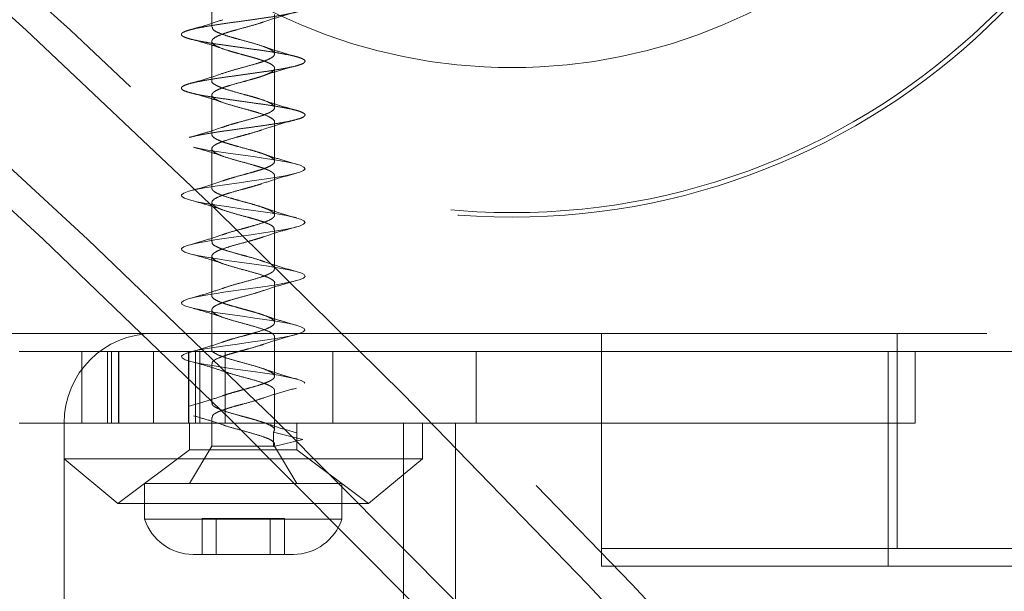
# Model space of a CAD drawing. Units: millimetres. Extents: x 3594 to 7487, y 4686 to 10667.
# Drawn here: x 5168 to 5223, y 8368 to 8400 of the extents above; entities that cross this region are included whole.
import ezdxf

# ---------------------------------------------------------------- set-up
doc = ezdxf.new("R2010")
doc.units = ezdxf.units.MM
doc.header["$LTSCALE"] = 50
doc.linetypes.add('HIDDEN', pattern=[1.905, 1.27, -0.635])
doc.layers.add('OTWORY_MONTAŻOWE', color=1, linetype='Continuous')

msp = doc.modelspace()

# ---------------------------------------------------------------- linework, layer by layer
at = {"color": 7, "linetype": 'HIDDEN', "lineweight": 18}
for p, q in [((5178.748, 8401.313), (5178.748, 8399.113)), ((5182.248, 8397.613), (5182.248, 8399.812)), ((5178.748, 8398.313), (5178.748, 8396.113)), ((5182.248, 8394.613), (5182.248, 8396.814)), ((5178.748, 8395.313), (5178.748, 8393.114)), ((5182.248, 8391.614), (5182.248, 8393.814)), ((5178.748, 8392.313), (5178.748, 8390.113)), ((5182.248, 8388.614), (5182.248, 8390.814)), ((5178.748, 8389.313), (5178.748, 8387.113)), ((5182.248, 8385.614), (5182.248, 8387.812)), ((5178.748, 8386.313), (5178.748, 8384.113)), ((5182.248, 8382.613), (5182.248, 8384.814)), ((5178.748, 8383.313), (5178.748, 8381.114)), ((5158.498, 8381.998), (5232.498, 8381.998)), ((5182.248, 8379.613), (5182.248, 8381.814)), ((5200.498, 8380.998), (5200.498, 8381.998)), ((5216.998, 8381.998), (5216.998, 8369.998)), ((5167.998, 8380.998), (5182.998, 8380.998)), ((5171.498, 8380.998), (5171.498, 8376.998)), ((5172.927, 8380.998), (5172.927, 8376.998)), ((5173.153, 8380.998), (5173.153, 8376.998)), ((5173.54, 8380.998), (5173.54, 8376.998)), ((5173.556, 8380.998), (5173.556, 8376.998)), ((5175.498, 8380.998), (5175.498, 8376.998)), ((5177.439, 8380.998), (5177.439, 8376.998)), ((5177.456, 8380.998), (5177.456, 8376.998)), ((5177.843, 8380.998), (5177.843, 8376.998)), ((5178.069, 8380.998), (5178.069, 8376.998)), ((5179.498, 8376.998), (5179.498, 8380.998)), ((5188.498, 8380.998), (5182.998, 8380.998)), ((5185.498, 8376.998), (5185.498, 8380.998)), ((5188.498, 8380.998), (5193.498, 8380.998)), ((5193.498, 8380.998), (5193.498, 8376.998)), ((5193.498, 8380.998), (5200.498, 8380.998)), ((5200.498, 8368.998), (5200.498, 8380.998)), ((5200.498, 8380.998), (5201.962, 8380.998)), ((5201.962, 8380.998), (5536.962, 8380.998)), ((5216.498, 8380.998), (5216.498, 8368.998)), ((5217.998, 8380.998), (5217.998, 8376.998)), ((5178.748, 8380.313), (5178.748, 8378.112)), ((5182.248, 8376.613), (5182.248, 8378.814)), ((5178.748, 8377.313), (5178.748, 8375.713)), ((5182.998, 8376.998), (5167.998, 8376.998)), ((5170.498, 8376.998), (5170.498, 7786.998)), ((5177.498, 8376.998), (5177.498, 8375.498)), ((5188.498, 8376.998), (5182.998, 8376.998)), ((5183.498, 8375.498), (5183.498, 8376.998)), ((5193.498, 8376.998), (5188.498, 8376.998)), ((5189.448, 7786.998), (5189.448, 8376.998)), ((5190.498, 8374.998), (5190.498, 8376.998)), ((5192.348, 7786.998), (5192.348, 8376.998)), ((5217.998, 8376.998), (5193.498, 8376.998)), ((5183.83, 8376.078), (5182.188, 8376.487)), ((5182.188, 8376.487), (5182.188, 8376.087)), ((5182.188, 8376.087), (5182.188, 8375.713)), ((5182.201, 8375.69), (5183.83, 8376.078)), ((5177.498, 8375.498), (5173.498, 8372.498)), ((5178.748, 8375.713), (5177.498, 8373.628)), ((5177.498, 8375.498), (5183.498, 8375.498)), ((5178.748, 8375.713), (5182.188, 8375.713)), ((5182.213, 8375.713), (5182.188, 8375.713)), ((5182.201, 8375.69), (5182.188, 8375.713)), ((5182.21, 8375.713), (5182.201, 8375.69)), ((5182.21, 8375.713), (5182.248, 8375.713)), ((5183.498, 8373.628), (5182.248, 8375.713)), ((5187.498, 8372.498), (5183.498, 8375.498)), ((5170.498, 8374.998), (5190.498, 8374.998)), ((5170.498, 8374.998), (5173.498, 8372.498)), ((5187.498, 8372.498), (5190.498, 8374.998)), ((5174.998, 8373.628), (5185.998, 8373.628)), ((5174.998, 8373.628), (5174.998, 8371.628)), ((5185.998, 8371.628), (5185.998, 8373.628)), ((5173.498, 8372.498), (5187.498, 8372.498)), ((5178.656, 8371.666), (5178.199, 8371.666)), ((5178.199, 8371.666), (5178.199, 8369.666)), ((5179.306, 8371.666), (5178.656, 8371.666)), ((5178.998, 8369.666), (5178.998, 8371.666)), ((5180.01, 8371.666), (5179.306, 8371.666)), ((5180.156, 8371.666), (5180.01, 8371.666)), ((5180.84, 8371.666), (5180.156, 8371.666)), ((5180.986, 8371.666), (5180.84, 8371.666)), ((5181.69, 8371.666), (5180.986, 8371.666)), ((5182.34, 8371.666), (5181.69, 8371.666)), ((5181.998, 8371.666), (5181.998, 8369.666)), ((5182.796, 8371.666), (5182.34, 8371.666)), ((5182.796, 8369.666), (5182.796, 8371.666)), ((5174.998, 8371.628), (5185.998, 8371.628)), ((5207.998, 8369.998), (5200.498, 8369.998)), ((5207.998, 8369.998), (5265.498, 8369.998)), ((5177.698, 8369.666), (5183.298, 8369.666)), ((5201.962, 8368.998), (5200.498, 8368.998)), ((5201.962, 8368.998), (5536.962, 8368.998))]:
    msp.add_line(p, q, dxfattribs=at)
at = {"color": 7, "linetype": 'Continuous', "lineweight": 25, "flags": 128}
for points in [[(5248.857, 8310.73), (5239.355, 8322.733), (5229.687, 8334.466), (5219.855, 8345.924), (5209.864, 8357.103), (5199.717, 8367.999), (5189.419, 8378.606), (5178.973, 8388.922), (5168.384, 8398.941), (5157.656, 8408.659), (5146.794, 8418.074), (5135.801, 8427.181), (5124.682, 8435.976), (5113.441, 8444.456), (5102.083, 8452.618)], [(5238.898, 8311.3), (5229.428, 8322.977), (5219.796, 8334.386), (5210.007, 8345.522), (5200.063, 8356.382), (5189.968, 8366.96), (5179.727, 8377.253), (5169.344, 8387.257), (5158.822, 8396.967), (5148.166, 8406.38), (5137.381, 8415.493), (5126.469, 8424.301), (5115.436, 8432.801), (5104.286, 8440.99)], [(5241.373, 8311.3), (5231.903, 8322.977), (5222.271, 8334.386), (5212.482, 8345.522), (5202.537, 8356.382), (5192.443, 8366.96), (5182.202, 8377.253), (5171.819, 8387.257), (5161.297, 8396.967), (5150.641, 8406.38), (5139.855, 8415.493), (5128.944, 8424.301), (5117.911, 8432.801), (5106.761, 8440.99)]]:
    msp.add_lwpolyline(points, dxfattribs=at)
at = {"color": 7, "linetype": 'HIDDEN', "lineweight": 18, "flags": 128}
for points in [[(5411.215, 7989.015), (5406.213, 8005.586), (5400.979, 8022.013), (5395.514, 8038.288), (5389.822, 8054.407), (5383.903, 8070.362), (5377.761, 8086.147), (5371.398, 8101.756), (5364.816, 8117.183), (5358.018, 8132.422), (5351.007, 8147.465), (5343.785, 8162.309), (5336.356, 8176.945), (5328.722, 8191.37), (5320.886, 8205.577), (5312.852, 8219.56), (5304.623, 8233.314), (5296.201, 8246.834), (5287.591, 8260.114), (5278.795, 8273.148), (5269.818, 8285.933), (5260.662, 8298.461), (5251.332, 8310.73), (5241.83, 8322.733), (5232.162, 8334.466), (5222.33, 8345.924), (5212.339, 8357.103), (5202.192, 8367.999), (5191.894, 8378.606), (5181.448, 8388.922), (5170.859, 8398.941), (5160.131, 8408.659), (5149.269, 8418.074), (5138.276, 8427.181), (5127.157, 8435.976), (5115.916, 8444.456), (5104.558, 8452.618)], [(5177.738, 8392.4), (5177.893, 8392.363), (5178.407, 8392.264), (5178.999, 8392.168), (5179.655, 8392.072), (5180.352, 8391.973), (5181.047, 8391.877), (5181.72, 8391.781), (5182.349, 8391.682), (5182.897, 8391.586), (5183.345, 8391.491), (5183.682, 8391.392), (5183.884, 8391.295), (5183.948, 8391.2), (5183.87, 8391.101), (5183.653, 8391.004), (5183.31, 8390.909), (5182.846, 8390.811), (5182.287, 8390.713), (5181.661, 8390.619), (5180.978, 8390.52), (5180.277, 8390.422), (5179.594, 8390.328), (5178.938, 8390.23), (5178.347, 8390.131), (5177.852, 8390.037), (5177.459, 8389.939), (5177.191, 8389.84), (5177.061, 8389.746), (5177.071, 8389.649), (5177.223, 8389.55), (5177.507, 8389.455), (5177.915, 8389.358), (5178.433, 8389.259), (5179.028, 8389.164), (5179.687, 8389.067), (5180.385, 8388.968), (5181.079, 8388.873), (5181.751, 8388.777), (5182.377, 8388.678), (5182.92, 8388.582), (5183.364, 8388.486), (5183.694, 8388.387), (5183.89, 8388.291), (5183.947, 8388.196), (5183.862, 8388.097), (5183.639, 8387.999), (5183.291, 8387.905), (5182.821, 8387.806), (5182.258, 8387.708), (5181.63, 8387.614), (5180.945, 8387.515), (5180.244, 8387.418), (5179.562, 8387.323), (5178.909, 8387.225), (5178.322, 8387.127), (5177.831, 8387.032), (5177.443, 8386.934), (5177.181, 8386.836), (5177.058, 8386.742), (5177.075, 8386.644), (5177.234, 8386.545), (5177.523, 8386.451), (5177.937, 8386.353), (5178.46, 8386.254), (5179.058, 8386.16), (5179.72, 8386.063), (5180.418, 8385.964), (5181.111, 8385.869), (5181.782, 8385.772), (5182.405, 8385.673), (5182.944, 8385.577), (5183.383, 8385.482), (5183.707, 8385.382), (5183.896, 8385.286), (5183.947, 8385.191), (5183.855, 8385.092), (5183.626, 8384.995), (5183.271, 8384.9), (5182.797, 8384.801), (5182.23, 8384.704), (5181.598, 8384.61), (5180.912, 8384.511), (5180.211, 8384.413), (5179.53, 8384.319), (5178.879, 8384.22), (5178.296, 8384.122), (5177.81, 8384.028), (5177.428, 8383.93), (5177.172, 8383.831), (5177.056, 8383.737), (5177.079, 8383.639), (5177.245, 8383.541), (5177.54, 8383.446), (5177.96, 8383.349), (5178.487, 8383.25), (5179.088, 8383.155), (5179.752, 8383.058), (5180.451, 8382.959), (5181.143, 8382.864), (5181.813, 8382.767), (5182.433, 8382.668), (5182.966, 8382.573), (5183.401, 8382.477), (5183.719, 8382.378), (5183.902, 8382.282), (5183.945, 8382.186), (5183.847, 8382.087), (5183.612, 8381.991), (5183.251, 8381.896), (5182.772, 8381.797), (5182.202, 8381.7), (5181.567, 8381.605), (5180.879, 8381.506), (5180.179, 8381.409), (5179.499, 8381.314), (5178.85, 8381.215), (5178.271, 8381.118), (5177.789, 8381.023), (5177.412, 8380.925), (5177.164, 8380.827), (5177.054, 8380.733), (5177.084, 8380.634), (5177.256, 8380.536), (5177.557, 8380.442), (5177.982, 8380.344), (5178.514, 8380.245), (5179.118, 8380.151), (5179.785, 8380.053), (5180.485, 8379.954), (5181.175, 8379.86), (5181.843, 8379.763), (5182.46, 8379.664), (5182.989, 8379.569), (5183.419, 8379.472), (5183.731, 8379.373), (5183.907, 8379.277), (5183.944, 8379.182), (5183.839, 8379.083), (5183.598, 8378.986), (5183.231, 8378.891), (5182.746, 8378.792), (5182.173, 8378.695), (5181.535, 8378.6), (5180.846, 8378.501), (5180.146, 8378.404), (5179.467, 8378.31), (5178.82, 8378.211), (5178.246, 8378.113), (5177.769, 8378.019), (5177.398, 8377.92), (5177.156, 8377.822), (5177.052, 8377.728), (5177.089, 8377.63), (5177.267, 8377.531), (5177.574, 8377.437), (5178.005, 8377.339), (5178.541, 8377.241), (5179.148, 8377.146), (5179.817, 8377.049), (5180.518, 8376.95), (5181.207, 8376.855), (5181.874, 8376.758), (5182.488, 8376.659), (5183.012, 8376.564), (5183.436, 8376.468), (5183.742, 8376.368), (5183.912, 8376.273), (5183.942, 8376.177), (5183.83, 8376.078), (5183.83, 8376.078)]]:
    msp.add_lwpolyline(points, dxfattribs=at)
at = {"color": 7, "linetype": 'HIDDEN', "lineweight": 18}
for radius in [38.5, 38.25, 30.15]:
    msp.add_circle((5195.498, 8426.998), radius, dxfattribs=at)
for centre, radius, start, end in [((5175.498, 8376.998), 5, 90, 180), ((5177.698, 8372.505), 2.839, 197.9848, 270), ((5183.298, 8372.505), 2.839, 270, 342.0152)]:
    msp.add_arc(centre, radius, start, end, dxfattribs=at)
for points, knots in [([(5177.048, 8425.704), (5177.062, 8425.671), (5177.09, 8425.606), (5177.31, 8425.508), (5177.65, 8425.414), (5178.111, 8425.315), (5178.668, 8425.217), (5179.301, 8425.123), (5179.983, 8425.024), (5180.686, 8424.926), (5181.382, 8424.832), (5182.041, 8424.734), (5182.636, 8424.635), (5183.144, 8424.542), (5183.544, 8424.443), (5183.818, 8424.344), (5183.956, 8424.251), (5183.952, 8424.153), (5183.806, 8424.054), (5183.524, 8423.959), (5183.118, 8423.862), (5182.604, 8423.763), (5182.004, 8423.668), (5181.342, 8423.572), (5180.645, 8423.472), (5179.943, 8423.377), (5179.263, 8423.281), (5178.633, 8423.182), (5178.081, 8423.086), (5177.627, 8422.991), (5177.292, 8422.891), (5177.088, 8422.794), (5177.024, 8422.7), (5177.103, 8422.601), (5177.322, 8422.503), (5177.67, 8422.409), (5178.135, 8422.31), (5178.697, 8422.212), (5179.333, 8422.119), (5180.016, 8422.02), (5180.719, 8421.921), (5181.414, 8421.828), (5182.071, 8421.729), (5182.663, 8421.63), (5183.166, 8421.537), (5183.56, 8421.439), (5183.828, 8421.34), (5183.959, 8421.246), (5183.948, 8421.148), (5183.795, 8421.049), (5183.507, 8420.955), (5183.096, 8420.858), (5182.578, 8420.758), (5181.974, 8420.664), (5181.31, 8420.567), (5180.612, 8420.468), (5179.91, 8420.373), (5179.232, 8420.277), (5178.605, 8420.177), (5178.057, 8420.081), (5177.609, 8419.986), (5177.279, 8419.887), (5177.082, 8419.79), (5177.025, 8419.696), (5177.11, 8419.596), (5177.335, 8419.499), (5177.69, 8419.405), (5178.159, 8419.305), (5178.725, 8419.208), (5179.364, 8419.114), (5180.049, 8419.015), (5180.753, 8418.917), (5181.446, 8418.823), (5182.1, 8418.724), (5182.689, 8418.626), (5183.187, 8418.533), (5183.575, 8418.434), (5183.837, 8418.335), (5183.961, 8418.242), (5183.944, 8418.144), (5183.785, 8418.044), (5183.49, 8417.951), (5183.074, 8417.853), (5182.551, 8417.754), (5181.944, 8417.659), (5181.277, 8417.563), (5180.579, 8417.463), (5179.877, 8417.368), (5179.201, 8417.272), (5178.578, 8417.172), (5178.034, 8417.077), (5177.59, 8416.981), (5177.267, 8416.882), (5177.076, 8416.786), (5177.026, 8416.691), (5177.118, 8416.591), (5177.349, 8416.495), (5177.709, 8416.4), (5178.184, 8416.301), (5178.754, 8416.203), (5179.396, 8416.11), (5180.082, 8416.01), (5180.786, 8415.912), (5181.478, 8415.819), (5182.13, 8415.72), (5182.714, 8415.621), (5183.208, 8415.528), (5183.591, 8415.429), (5183.846, 8415.331), (5183.964, 8415.237), (5183.94, 8415.139), (5183.774, 8415.04), (5183.473, 8414.946), (5183.051, 8414.848), (5182.524, 8414.749), (5181.913, 8414.655), (5181.245, 8414.558), (5180.546, 8414.458), (5179.844, 8414.364), (5179.17, 8414.267), (5178.55, 8414.168), (5178.01, 8414.073), (5177.572, 8413.977), (5177.255, 8413.877), (5177.071, 8413.781), (5177.027, 8413.686), (5177.126, 8413.587), (5177.363, 8413.49), (5177.729, 8413.396), (5178.209, 8413.296), (5178.783, 8413.199), (5179.427, 8413.105), (5180.115, 8413.006), (5180.819, 8412.908), (5181.51, 8412.814), (5182.159, 8412.715), (5182.74, 8412.617), (5183.229, 8412.523), (5183.606, 8412.425), (5183.855, 8412.326), (5183.966, 8412.233), (5183.935, 8412.134), (5183.763, 8412.035), (5183.456, 8411.942), (5183.029, 8411.844), (5182.497, 8411.744), (5181.883, 8411.651), (5181.212, 8411.553), (5180.512, 8411.454), (5179.812, 8411.36), (5179.139, 8411.263), (5178.523, 8411.163), (5177.987, 8411.068), (5177.554, 8410.972), (5177.243, 8410.872), (5177.065, 8410.777), (5177.028, 8410.682), (5177.134, 8410.582), (5177.378, 8410.486), (5177.75, 8410.391), (5178.234, 8410.291), (5178.812, 8410.195), (5179.459, 8410.1), (5180.149, 8410.001), (5180.852, 8409.903), (5181.542, 8409.81), (5182.188, 8409.71), (5182.765, 8409.612), (5183.249, 8409.519), (5183.621, 8409.42), (5183.863, 8409.321), (5183.968, 8409.228), (5183.93, 8409.129), (5183.751, 8409.031), (5183.438, 8408.937), (5183.006, 8408.839), (5182.469, 8408.74), (5181.852, 8408.646), (5181.18, 8408.548), (5180.479, 8408.449), (5179.779, 8408.355), (5179.108, 8408.258), (5178.495, 8408.158), (5177.964, 8408.064), (5177.537, 8407.967), (5177.232, 8407.868), (5177.06, 8407.773), (5177.03, 8407.677), (5177.142, 8407.577), (5177.393, 8407.481), (5177.77, 8407.386), (5178.26, 8407.287), (5178.841, 8407.19), (5179.491, 8407.096), (5180.182, 8406.996), (5180.886, 8406.899), (5181.574, 8406.805), (5182.218, 8406.706), (5182.79, 8406.608), (5183.27, 8406.514), (5183.635, 8406.415), (5183.871, 8406.317), (5183.969, 8406.224), (5183.925, 8406.125), (5183.739, 8406.026), (5183.421, 8405.933), (5182.982, 8405.834), (5182.442, 8405.735), (5181.821, 8405.642), (5181.147, 8405.544), (5180.446, 8405.444), (5179.746, 8405.351), (5179.078, 8405.253), (5178.468, 8405.154), (5177.941, 8405.06), (5177.52, 8404.963), (5177.22, 8404.863), (5177.056, 8404.768), (5177.032, 8404.672), (5177.151, 8404.573), (5177.408, 8404.477), (5177.791, 8404.382), (5178.285, 8404.282), (5178.871, 8404.186), (5179.523, 8404.091), (5180.215, 8403.991), (5180.919, 8403.895), (5181.605, 8403.8), (5182.246, 8403.701), (5182.815, 8403.604), (5183.29, 8403.51), (5183.649, 8403.41), (5183.879, 8403.313), (5183.97, 8403.219), (5183.919, 8403.12), (5183.727, 8403.022), (5183.402, 8402.928), (5182.959, 8402.829), (5182.414, 8402.731), (5181.79, 8402.637), (5181.114, 8402.539), (5180.412, 8402.44), (5179.714, 8402.346), (5179.048, 8402.248), (5178.441, 8402.149), (5177.919, 8402.055), (5177.503, 8401.958), (5177.21, 8401.858), (5177.051, 8401.764), (5177.035, 8401.667), (5177.16, 8401.568), (5177.423, 8401.473), (5177.812, 8401.377), (5178.311, 8401.277), (5178.9, 8401.182), (5179.555, 8401.086), (5180.248, 8400.987), (5180.952, 8400.89), (5181.637, 8400.796), (5182.275, 8400.696), (5182.84, 8400.599), (5183.309, 8400.505), (5183.663, 8400.406), (5183.886, 8400.308), (5183.971, 8400.214), (5183.913, 8400.115), (5183.714, 8400.017), (5183.384, 8399.924), (5182.935, 8399.825), (5182.386, 8399.726), (5181.759, 8399.633), (5181.081, 8399.534), (5180.379, 8399.435), (5179.681, 8399.342), (5179.017, 8399.244), (5178.414, 8399.145), (5177.897, 8399.051), (5177.486, 8398.953), (5177.199, 8398.854), (5177.047, 8398.76), (5177.037, 8398.663), (5177.17, 8398.563), (5177.439, 8398.469), (5177.833, 8398.372), (5178.337, 8398.273), (5178.93, 8398.177), (5179.587, 8398.082), (5180.281, 8397.982), (5180.985, 8397.886), (5181.668, 8397.791), (5182.304, 8397.691), (5182.865, 8397.595), (5183.329, 8397.5), (5183.677, 8397.401), (5183.894, 8397.304), (5183.971, 8397.21), (5183.907, 8397.11), (5183.702, 8397.013), (5183.365, 8396.919), (5182.911, 8396.82), (5182.358, 8396.722), (5181.728, 8396.628), (5181.048, 8396.53), (5180.346, 8396.431), (5179.649, 8396.337), (5178.987, 8396.239), (5178.388, 8396.14), (5177.875, 8396.046), (5177.469, 8395.949), (5177.189, 8395.849), (5177.044, 8395.755), (5177.04, 8395.658), (5177.179, 8395.559), (5177.455, 8395.464), (5177.854, 8395.368), (5178.363, 8395.268), (5178.96, 8395.173), (5179.619, 8395.077), (5180.315, 8394.977), (5181.018, 8394.882), (5181.7, 8394.786), (5182.332, 8394.687), (5182.889, 8394.59), (5183.348, 8394.496), (5183.69, 8394.396), (5183.9, 8394.299), (5183.972, 8394.205), (5183.9, 8394.106), (5183.689, 8394.008), (5183.346, 8393.914), (5182.887, 8393.815), (5182.33, 8393.717), (5181.697, 8393.624), (5181.015, 8393.525), (5180.312, 8393.426), (5179.617, 8393.333), (5178.957, 8393.234), (5178.363, 8393.135), (5177.858, 8393.044), (5177.618, 8392.981), (5177.501, 8392.95)], [0, 0, 0, 0, 0.00298, 0.005944, 0.008877, 0.011855, 0.014824, 0.017754, 0.02073, 0.023702, 0.026633, 0.029605, 0.03258, 0.035511, 0.03848, 0.041457, 0.04439, 0.047355, 0.050334, 0.053271, 0.05623, 0.059211, 0.062151, 0.065105, 0.068087, 0.071033, 0.073981, 0.076963, 0.079915, 0.082857, 0.085838, 0.088796, 0.091733, 0.094714, 0.097676, 0.10061, 0.103589, 0.106556, 0.109487, 0.112464, 0.115434, 0.118365, 0.121339, 0.124313, 0.127243, 0.130214, 0.13319, 0.136122, 0.139089, 0.142068, 0.145002, 0.147964, 0.150944, 0.153882, 0.156839, 0.159821, 0.162764, 0.165715, 0.168697, 0.171645, 0.17459, 0.177572, 0.180527, 0.183467, 0.186448, 0.189408, 0.192343, 0.195323, 0.198287, 0.20122, 0.204198, 0.207167, 0.210098, 0.213073, 0.216045, 0.218976, 0.221948, 0.224923, 0.227854, 0.230823, 0.233801, 0.236734, 0.239698, 0.242678, 0.245614, 0.248573, 0.251554, 0.254494, 0.257448, 0.26043, 0.263376, 0.266324, 0.269306, 0.272258, 0.2752, 0.278181, 0.281139, 0.284076, 0.287057, 0.290019, 0.292953, 0.295932, 0.298899, 0.30183, 0.304807, 0.307778, 0.310708, 0.313682, 0.316656, 0.319587, 0.322557, 0.325534, 0.328466, 0.331432, 0.334411, 0.337345, 0.340307, 0.343287, 0.346226, 0.349182, 0.352164, 0.355107, 0.358058, 0.36104, 0.363989, 0.366934, 0.369915, 0.37287, 0.37581, 0.378791, 0.381751, 0.384686, 0.387666, 0.390631, 0.393563, 0.396541, 0.39951, 0.402441, 0.405416, 0.408388, 0.411319, 0.414291, 0.417266, 0.420198, 0.423166, 0.426144, 0.429077, 0.432041, 0.435021, 0.437957, 0.440916, 0.443897, 0.446838, 0.449792, 0.452773, 0.455719, 0.458667, 0.461649, 0.464601, 0.467543, 0.470525, 0.473482, 0.47642, 0.4794, 0.482362, 0.485296, 0.488275, 0.491242, 0.494174, 0.49715, 0.500121, 0.503051, 0.506025, 0.508999, 0.51193, 0.5149, 0.517877, 0.520809, 0.523775, 0.526754, 0.529688, 0.53265, 0.535631, 0.538569, 0.541525, 0.544507, 0.54745, 0.550401, 0.553383, 0.556332, 0.559277, 0.562258, 0.565213, 0.568153, 0.571134, 0.574094, 0.57703, 0.580009, 0.582974, 0.585907, 0.588884, 0.591853, 0.594784, 0.597759, 0.600732, 0.603662, 0.606634, 0.60961, 0.612541, 0.615509, 0.618487, 0.62142, 0.624384, 0.627364, 0.6303, 0.633259, 0.63624, 0.639181, 0.642135, 0.645117, 0.648063, 0.65101, 0.653992, 0.656944, 0.659886, 0.662868, 0.665825, 0.668763, 0.671743, 0.674706, 0.67764, 0.680618, 0.683585, 0.686517, 0.689493, 0.692464, 0.695395, 0.698368, 0.701342, 0.704273, 0.707243, 0.71022, 0.713152, 0.716118, 0.719097, 0.722032, 0.724993, 0.727974, 0.730912, 0.733869, 0.73685, 0.739793, 0.742744, 0.745726, 0.748675, 0.75162, 0.754602, 0.757557, 0.760496, 0.763477, 0.766437, 0.769373, 0.772352, 0.775317, 0.77825, 0.781227, 0.784196, 0.787127, 0.790102, 0.793075, 0.796005, 0.798977, 0.801953, 0.804884, 0.807852, 0.81083, 0.813763, 0.816727, 0.819707, 0.822643, 0.825602, 0.828584, 0.831524, 0.834478, 0.83746, 0.840406, 0.843354, 0.846335, 0.849288, 0.85223, 0.855211, 0.858169, 0.861106, 0.864086, 0.867049, 0.869983, 0.872961, 0.875928, 0.87886, 0.881836, 0.884807, 0.887738, 0.890711, 0.893685, 0.896616, 0.899586, 0.902563, 0.905495, 0.908461, 0.91144, 0.914375, 0.917336, 0.920317, 0.923255, 0.926212, 0.929193, 0.932136, 0.935087, 0.938069, 0.941018, 0.943963, 0.946945, 0.9499, 0.952839, 0.95582, 0.95878, 0.961716, 0.964695, 0.96766, 0.970593, 0.97357, 0.976539, 0.97947, 0.982445, 0.985418, 0.988348, 0.99132, 0.994296, 0.997227, 1, 1, 1, 1]), ([(5181.601, 8399.388), (5181.885, 8399.483), (5182.473, 8399.681), (5183.13, 8399.858), (5183.47, 8399.95)], [0, 0, 0, 0, 0.483252, 1, 1, 1, 1]), ([(5179.359, 8399.524), (5179.079, 8399.428), (5178.501, 8399.232), (5177.854, 8399.05), (5177.52, 8398.957)], [0, 0, 0, 0, 0.483723, 1, 1, 1, 1]), ([(5181.607, 8399.393), (5181.557, 8399.374), (5181.341, 8399.295), (5180.833, 8399.154), (5180.252, 8398.997), (5179.785, 8398.865), (5179.372, 8398.733), (5178.96, 8398.573), (5178.763, 8398.416), (5178.738, 8398.288), (5178.811, 8398.155), (5179.09, 8397.995), (5179.54, 8397.834), (5179.993, 8397.703), (5180.341, 8397.605), (5180.645, 8397.522), (5180.83, 8397.472), (5180.935, 8397.443), (5180.982, 8397.43), (5181.002, 8397.424), (5181.009, 8397.422), (5181.012, 8397.421), (5181.014, 8397.421), (5181.027, 8397.417), (5181.06, 8397.407), (5181.165, 8397.377), (5181.379, 8397.312), (5181.643, 8397.224), (5181.91, 8397.121), (5182.153, 8396.99), (5182.26, 8396.866), (5182.24, 8396.739), (5182.153, 8396.642), (5181.977, 8396.54), (5181.779, 8396.453), (5181.594, 8396.385), (5181.415, 8396.324), (5181.193, 8396.258), (5180.848, 8396.158), (5180.366, 8396.025), (5179.895, 8395.899), (5179.592, 8395.803), (5179.488, 8395.768), (5179.452, 8395.756), (5179.437, 8395.751), (5179.431, 8395.749), (5179.421, 8395.746), (5179.389, 8395.735), (5179.316, 8395.709), (5179.168, 8395.653), (5178.977, 8395.567), (5178.782, 8395.436), (5178.72, 8395.304), (5178.805, 8395.176), (5178.988, 8395.049), (5179.353, 8394.89), (5179.992, 8394.702), (5180.588, 8394.537), (5180.95, 8394.44), (5181.098, 8394.396), (5181.209, 8394.364), (5181.51, 8394.27), (5181.931, 8394.126), (5182.178, 8393.961), (5182.256, 8393.862), (5182.243, 8393.821), (5182.24, 8393.814)], [0, 0, 0, 0, 0.009792, 0.042311, 0.076612, 0.093654, 0.11377, 0.14636, 0.180924, 0.196692, 0.216841, 0.250396, 0.2849, 0.301211, 0.322569, 0.336497, 0.345741, 0.350071, 0.352351, 0.352933, 0.353226, 0.353373, 0.353389, 0.353569, 0.355285, 0.358592, 0.36997, 0.38976, 0.405609, 0.426868, 0.458756, 0.473276, 0.494582, 0.50999, 0.530555, 0.54058, 0.546069, 0.563063, 0.577399, 0.599302, 0.633788, 0.64628, 0.650128, 0.652375, 0.652898, 0.652966, 0.653509, 0.654594, 0.658935, 0.667619, 0.684981, 0.705345, 0.736845, 0.757933, 0.772112, 0.807256, 0.840979, 0.875742, 0.892993, 0.89513, 0.898768, 0.910544, 0.944393, 0.978158, 0.996023, 1, 1, 1, 1]), ([(5178.781, 8399.113), (5178.78, 8399.068), (5178.78, 8398.961), (5179.088, 8398.8), (5179.518, 8398.64), (5179.95, 8398.515), (5180.431, 8398.379), (5181.04, 8398.219), (5181.556, 8398.056), (5181.895, 8397.928), (5182.143, 8397.797), (5182.257, 8397.673), (5182.244, 8397.546), (5182.133, 8397.416), (5181.869, 8397.286), (5181.513, 8397.154), (5181.091, 8397.027), (5180.507, 8396.862), (5179.818, 8396.681), (5179.469, 8396.56), (5179.296, 8396.499)], [0, 0, 0, 0, 0.050409, 0.121935, 0.188933, 0.229199, 0.269387, 0.34268, 0.41621, 0.450587, 0.495093, 0.563192, 0.595222, 0.640015, 0.71083, 0.747798, 0.788542, 0.861413, 0.931515, 1, 1, 1, 1]), ([(5177.721, 8398.401), (5178.019, 8398.318), (5178.603, 8398.156), (5179.109, 8397.985), (5179.357, 8397.901)], [0, 0, 0, 0, 0.5079764, 1, 1, 1, 1]), ([(5183.455, 8397.462), (5183.128, 8397.554), (5182.493, 8397.733), (5181.93, 8397.924), (5181.656, 8398.017)], [0, 0, 0, 0, 0.514286, 1, 1, 1, 1]), ([(5181.601, 8396.388), (5181.885, 8396.483), (5182.473, 8396.681), (5183.13, 8396.858), (5183.47, 8396.95)], [0, 0, 0, 0, 0.483252, 1, 1, 1, 1]), ([(5179.327, 8396.512), (5179.055, 8396.42), (5178.496, 8396.231), (5177.866, 8396.054), (5177.542, 8395.963)], [0, 0, 0, 0, 0.486518, 1, 1, 1, 1]), ([(5178.755, 8396.113), (5178.753, 8396.11), (5178.708, 8396.045), (5178.839, 8395.943), (5179.069, 8395.815), (5179.393, 8395.681), (5179.906, 8395.526), (5180.474, 8395.367), (5180.973, 8395.235), (5181.421, 8395.1), (5181.781, 8394.977), (5182.041, 8394.854), (5182.228, 8394.724), (5182.283, 8394.562), (5182.11, 8394.407), (5181.839, 8394.277), (5181.499, 8394.145), (5180.951, 8393.987), (5180.373, 8393.828), (5179.899, 8393.699), (5179.555, 8393.595), (5179.381, 8393.527), (5179.306, 8393.498)], [0, 0, 0, 0, 0.00417, 0.075316, 0.111893, 0.157145, 0.224319, 0.294566, 0.333424, 0.38133, 0.445416, 0.476822, 0.522341, 0.592649, 0.666032, 0.697966, 0.743889, 0.813139, 0.884552, 0.92098, 0.966129, 1, 1, 1, 1]), ([(5177.721, 8395.401), (5178.019, 8395.318), (5178.603, 8395.156), (5179.109, 8394.985), (5179.357, 8394.901)], [0, 0, 0, 0, 0.507976, 1, 1, 1, 1]), ([(5183.476, 8394.457), (5183.149, 8394.549), (5182.513, 8394.727), (5181.946, 8394.919), (5181.671, 8395.011)], [0, 0, 0, 0, 0.514336, 1, 1, 1, 1]), ([(5181.601, 8393.388), (5181.885, 8393.483), (5182.473, 8393.681), (5183.13, 8393.858), (5183.47, 8393.95)], [0, 0, 0, 0, 0.483252, 1, 1, 1, 1]), ([(5179.33, 8393.513), (5179.05, 8393.419), (5178.471, 8393.224), (5177.828, 8393.043), (5177.496, 8392.95)], [0, 0, 0, 0, 0.48429, 1, 1, 1, 1]), ([(5181.561, 8393.379), (5181.529, 8393.366), (5181.354, 8393.295), (5180.936, 8393.186), (5180.473, 8393.053), (5179.979, 8392.924), (5179.622, 8392.814), (5179.344, 8392.719), (5179.173, 8392.656), (5179.003, 8392.579), (5178.9, 8392.515), (5178.858, 8392.483), (5178.848, 8392.474), (5178.845, 8392.472), (5178.845, 8392.471), (5178.806, 8392.439), (5178.723, 8392.345), (5178.766, 8392.179), (5179.1, 8391.99), (5179.66, 8391.794), (5180.355, 8391.599), (5180.849, 8391.469), (5181.104, 8391.395), (5181.215, 8391.362), (5181.417, 8391.299), (5181.649, 8391.221), (5181.805, 8391.161), (5181.876, 8391.131), (5181.897, 8391.122), (5181.929, 8391.107), (5181.998, 8391.073), (5182.092, 8391.019), (5182.162, 8390.965), (5182.222, 8390.901), (5182.256, 8390.855), (5182.245, 8390.818), (5182.244, 8390.814)], [0, 0, 0, 0, 0.014847, 0.082213, 0.131509, 0.164668, 0.240313, 0.253151, 0.277847, 0.315687, 0.343862, 0.351134, 0.353063, 0.353601, 0.353763, 0.353854, 0.391407, 0.466949, 0.5419, 0.617395, 0.692767, 0.767732, 0.771647, 0.779316, 0.805897, 0.843763, 0.870462, 0.877857, 0.880064, 0.881277, 0.895207, 0.919421, 0.943838, 0.957394, 0.994836, 1, 1, 1, 1]), ([(5178.749, 8393.114), (5178.755, 8393.084), (5178.772, 8392.991), (5178.956, 8392.867), (5179.254, 8392.737), (5179.532, 8392.638), (5179.78, 8392.565), (5180, 8392.502), (5180.337, 8392.405), (5180.788, 8392.286), (5181.204, 8392.166), (5181.404, 8392.103), (5181.49, 8392.074), (5181.524, 8392.063), (5181.559, 8392.051), (5181.649, 8392.02), (5181.81, 8391.961), (5182.074, 8391.843), (5182.215, 8391.729), (5182.247, 8391.64), (5182.251, 8391.572), (5182.188, 8391.46), (5181.965, 8391.33), (5181.649, 8391.201), (5181.344, 8391.102), (5180.994, 8391.001), (5180.543, 8390.872), (5180.062, 8390.746), (5179.645, 8390.622), (5179.446, 8390.553), (5179.348, 8390.52)], [0, 0, 0, 0, 0.034076, 0.106372, 0.145153, 0.183168, 0.219127, 0.232581, 0.257038, 0.329188, 0.371102, 0.395331, 0.401622, 0.404191, 0.408171, 0.41551, 0.440243, 0.477902, 0.552982, 0.567967, 0.584067, 0.631146, 0.694985, 0.739121, 0.776642, 0.810767, 0.858767, 0.920742, 0.96108, 1, 1, 1, 1]), ([(5177.721, 8392.401), (5178.019, 8392.318), (5178.603, 8392.156), (5179.109, 8391.985), (5179.357, 8391.901)], [0, 0, 0, 0, 0.507976, 1, 1, 1, 1]), ([(5183.524, 8391.443), (5183.189, 8391.537), (5182.541, 8391.719), (5181.955, 8391.916), (5181.671, 8392.011)], [0, 0, 0, 0, 0.516507, 1, 1, 1, 1]), ([(5181.601, 8390.388), (5181.885, 8390.483), (5182.473, 8390.681), (5183.13, 8390.858), (5183.47, 8390.95)], [0, 0, 0, 0, 0.483252, 1, 1, 1, 1]), ([(5179.348, 8390.52), (5179.063, 8390.423), (5178.47, 8390.223), (5177.816, 8390.039), (5177.477, 8389.944)], [0, 0, 0, 0, 0.482354, 1, 1, 1, 1]), ([(5181.555, 8390.372), (5181.535, 8390.365), (5181.504, 8390.354), (5181.375, 8390.312), (5181.151, 8390.246), (5180.844, 8390.158), (5180.619, 8390.095), (5180.5, 8390.062), (5180.229, 8389.989), (5179.903, 8389.901), (5179.593, 8389.803), (5179.491, 8389.769), (5179.447, 8389.754), (5179.419, 8389.745), (5179.331, 8389.715), (5179.081, 8389.623), (5178.794, 8389.466), (5178.706, 8389.276), (5178.905, 8389.082), (5179.365, 8388.886), (5180.009, 8388.697), (5180.611, 8388.531), (5180.959, 8388.437), (5181.072, 8388.404), (5181.081, 8388.401), (5181.11, 8388.393), (5181.219, 8388.361), (5181.424, 8388.297), (5181.653, 8388.22), (5181.817, 8388.157), (5182.033, 8388.061), (5182.234, 8387.948), (5182.218, 8387.848), (5182.212, 8387.812)], [0, 0, 0, 0, 0.007895, 0.012469, 0.050021, 0.088134, 0.11474, 0.122432, 0.126376, 0.201643, 0.226039, 0.239919, 0.241281, 0.243599, 0.251102, 0.277564, 0.354252, 0.428661, 0.504295, 0.580042, 0.655249, 0.731052, 0.768728, 0.769048, 0.769645, 0.771668, 0.779035, 0.807026, 0.844998, 0.870052, 0.882657, 0.958502, 1, 1, 1, 1]), ([(5178.755, 8390.113), (5178.755, 8390.091), (5178.757, 8390.034), (5178.873, 8389.913), (5179.184, 8389.755), (5179.662, 8389.597), (5180.122, 8389.466), (5180.565, 8389.342), (5181.044, 8389.216), (5181.454, 8389.088), (5181.745, 8388.987), (5181.982, 8388.887), (5182.188, 8388.759), (5182.271, 8388.633), (5182.22, 8388.507), (5182.063, 8388.376), (5181.721, 8388.22), (5181.212, 8388.062), (5180.749, 8387.931), (5180.266, 8387.798), (5179.741, 8387.658), (5179.445, 8387.55), (5179.32, 8387.505)], [0, 0, 0, 0, 0.025421, 0.06608, 0.136781, 0.209687, 0.245949, 0.288624, 0.349204, 0.395918, 0.431829, 0.467158, 0.513165, 0.574619, 0.617366, 0.653993, 0.726762, 0.795675, 0.837863, 0.875926, 0.947718, 1, 1, 1, 1]), ([(5177.721, 8389.401), (5178.019, 8389.318), (5178.603, 8389.156), (5179.109, 8388.985), (5179.357, 8388.901)], [0, 0, 0, 0, 0.507976, 1, 1, 1, 1]), ([(5183.494, 8388.452), (5183.157, 8388.546), (5182.504, 8388.729), (5181.918, 8388.928), (5181.635, 8389.024)], [0, 0, 0, 0, 0.517232, 1, 1, 1, 1]), ([(5181.601, 8387.388), (5181.885, 8387.483), (5182.473, 8387.681), (5183.13, 8387.858), (5183.47, 8387.95)], [0, 0, 0, 0, 0.483252, 1, 1, 1, 1]), ([(5179.354, 8387.522), (5179.076, 8387.427), (5178.503, 8387.232), (5177.86, 8387.052), (5177.529, 8386.959)], [0, 0, 0, 0, 0.48442, 1, 1, 1, 1]), ([(5181.652, 8387.407), (5181.614, 8387.393), (5181.56, 8387.373), (5181.49, 8387.35), (5181.363, 8387.308), (5181.126, 8387.238), (5180.652, 8387.103), (5180.051, 8386.945), (5179.417, 8386.752), (5179.012, 8386.594), (5178.821, 8386.46), (5178.723, 8386.335), (5178.773, 8386.173), (5179.114, 8385.983), (5179.68, 8385.788), (5180.378, 8385.593), (5181.097, 8385.403), (5181.576, 8385.249), (5181.821, 8385.155), (5181.902, 8385.12), (5181.95, 8385.097), (5182.015, 8385.064), (5182.165, 8384.971), (5182.288, 8384.885), (5182.243, 8384.817), (5182.241, 8384.814)], [0, 0, 0, 0, 0.015893, 0.022948, 0.026975, 0.064232, 0.106708, 0.181546, 0.249441, 0.325407, 0.36789, 0.400842, 0.475195, 0.549441, 0.624166, 0.698883, 0.77313, 0.848005, 0.871293, 0.885199, 0.889842, 0.897692, 0.922998, 0.995908, 1, 1, 1, 1]), ([(5178.773, 8387.113), (5178.766, 8387.097), (5178.729, 8387.018), (5178.894, 8386.905), (5179.163, 8386.773), (5179.499, 8386.646), (5179.933, 8386.52), (5180.381, 8386.393), (5180.868, 8386.262), (5181.341, 8386.131), (5181.598, 8386.034), (5181.687, 8386)], [0, 0, 0, 0, 0.04354, 0.213985, 0.300911, 0.402839, 0.548545, 0.652296, 0.735421, 0.908606, 1, 1, 1, 1]), ([(5177.721, 8386.401), (5178.019, 8386.318), (5178.603, 8386.156), (5179.109, 8385.985), (5179.357, 8385.901)], [0, 0, 0, 0, 0.507976, 1, 1, 1, 1]), ([(5183.451, 8385.463), (5183.127, 8385.555), (5182.495, 8385.732), (5181.935, 8385.922), (5181.662, 8386.015)], [0, 0, 0, 0, 0.5137841, 1, 1, 1, 1]), ([(5182.241, 8385.614), (5182.236, 8385.578), (5182.227, 8385.515), (5182.132, 8385.433), (5182.045, 8385.379), (5181.987, 8385.349), (5181.964, 8385.338), (5181.955, 8385.334), (5181.952, 8385.332), (5181.951, 8385.332), (5181.951, 8385.332), (5181.951, 8385.332), (5181.951, 8385.332), (5181.951, 8385.332), (5181.951, 8385.331), (5181.95, 8385.331), (5181.948, 8385.33), (5181.942, 8385.327), (5181.929, 8385.321), (5181.898, 8385.307), (5181.835, 8385.278), (5181.7, 8385.223), (5181.383, 8385.109), (5180.825, 8384.952), (5180.112, 8384.758), (5179.569, 8384.606), (5179.366, 8384.521), (5179.316, 8384.5)], [0, 0, 0, 0, 0.095305, 0.167548, 0.22132, 0.24296, 0.249711, 0.253751, 0.254337, 0.254352, 0.254356, 0.254362, 0.254373, 0.254416, 0.254586, 0.254927, 0.255609, 0.256973, 0.262428, 0.273339, 0.295165, 0.338823, 0.421339, 0.597786, 0.768264, 0.943241, 1, 1, 1, 1]), ([(5181.601, 8384.388), (5181.885, 8384.483), (5182.473, 8384.681), (5183.13, 8384.858), (5183.47, 8384.95)], [0, 0, 0, 0, 0.483252, 1, 1, 1, 1]), ([(5179.325, 8384.512), (5179.052, 8384.419), (5178.492, 8384.23), (5177.861, 8384.052), (5177.537, 8383.961)], [0, 0, 0, 0, 0.486369, 1, 1, 1, 1]), ([(5181.64, 8384.404), (5181.476, 8384.35), (5181.117, 8384.23), (5180.445, 8384.047), (5179.846, 8383.886), (5179.44, 8383.754), (5179.08, 8383.624), (5178.788, 8383.46), (5178.724, 8383.311), (5178.781, 8383.215), (5178.812, 8383.183), (5178.82, 8383.174), (5178.822, 8383.172), (5178.823, 8383.172), (5178.857, 8383.139), (5178.994, 8383.046), (5179.383, 8382.88), (5180.031, 8382.69), (5180.754, 8382.494), (5181.436, 8382.3), (5181.799, 8382.169), (5181.953, 8382.095), (5182.018, 8382.062), (5182.123, 8382), (5182.211, 8381.921), (5182.242, 8381.861), (5182.247, 8381.831), (5182.248, 8381.822), (5182.248, 8381.817), (5182.248, 8381.815), (5182.247, 8381.814)], [0, 0, 0, 0, 0.063934, 0.1398, 0.206654, 0.255473, 0.288339, 0.363337, 0.437671, 0.465714, 0.472896, 0.474775, 0.475286, 0.475435, 0.475512, 0.512745, 0.587639, 0.66195, 0.736801, 0.811528, 0.885851, 0.889788, 0.897409, 0.92369, 0.961234, 0.98783, 0.99513, 0.997278, 0.998426, 1, 1, 1, 1]), ([(5178.753, 8384.113), (5178.751, 8384.107), (5178.741, 8384.064), (5178.817, 8383.957), (5179.045, 8383.82), (5179.378, 8383.691), (5179.669, 8383.596), (5179.985, 8383.506), (5180.335, 8383.407), (5180.691, 8383.309), (5181.03, 8383.219), (5181.365, 8383.117), (5181.759, 8382.985), (5182.107, 8382.831), (5182.259, 8382.676), (5182.244, 8382.546), (5182.128, 8382.416), (5181.82, 8382.259), (5181.361, 8382.106), (5180.902, 8381.974), (5180.463, 8381.851), (5179.969, 8381.72), (5179.559, 8381.595), (5179.37, 8381.527), (5179.297, 8381.5)], [0, 0, 0, 0, 0.0074, 0.05029, 0.118934, 0.169078, 0.195378, 0.22784, 0.276777, 0.30619, 0.339517, 0.384468, 0.419946, 0.491858, 0.5603, 0.599659, 0.6407, 0.707208, 0.782596, 0.814983, 0.859483, 0.920732, 0.969449, 1, 1, 1, 1]), ([(5177.721, 8383.401), (5178.019, 8383.318), (5178.603, 8383.156), (5179.109, 8382.985), (5179.357, 8382.901)], [0, 0, 0, 0, 0.507976, 1, 1, 1, 1]), ([(5183.488, 8382.453), (5183.159, 8382.546), (5182.52, 8382.725), (5181.947, 8382.918), (5181.67, 8383.012)], [0, 0, 0, 0, 0.514941, 1, 1, 1, 1]), ([(5181.601, 8381.388), (5181.885, 8381.483), (5182.473, 8381.681), (5183.13, 8381.858), (5183.47, 8381.95)], [0, 0, 0, 0, 0.483252, 1, 1, 1, 1]), ([(5179.33, 8381.513), (5179.048, 8381.418), (5178.467, 8381.222), (5177.821, 8381.041), (5177.488, 8380.948)], [0, 0, 0, 0, 0.483913, 1, 1, 1, 1]), ([(5178.754, 8381.114), (5178.752, 8381.11), (5178.706, 8381.044), (5178.877, 8380.91), (5179.273, 8380.719), (5179.893, 8380.529), (5180.601, 8380.333), (5181.295, 8380.145), (5181.866, 8379.951), (5182.214, 8379.756), (5182.274, 8379.598), (5182.179, 8379.466), (5182.036, 8379.37), (5181.814, 8379.266), (5181.476, 8379.139), (5181.022, 8379.008), (5180.586, 8378.886), (5180.238, 8378.791), (5179.901, 8378.7), (5179.585, 8378.603), (5179.401, 8378.538), (5179.333, 8378.514)], [0, 0, 0, 0, 0.003551, 0.077, 0.151567, 0.225702, 0.297642, 0.373125, 0.446064, 0.521095, 0.594697, 0.632042, 0.671239, 0.70716, 0.753513, 0.814213, 0.863001, 0.891558, 0.924104, 0.972176, 1, 1, 1, 1]), ([(5181.655, 8381.408), (5181.615, 8381.393), (5181.544, 8381.367), (5181.271, 8381.278), (5180.928, 8381.181), (5180.59, 8381.087), (5180.471, 8381.054), (5180.315, 8381.012), (5180.066, 8380.946), (5179.765, 8380.858), (5179.569, 8380.795), (5179.471, 8380.762), (5179.255, 8380.689), (5179.036, 8380.601), (5178.883, 8380.504), (5178.839, 8380.467), (5178.816, 8380.446), (5178.786, 8380.415), (5178.744, 8380.37), (5178.766, 8380.33), (5178.776, 8380.313)], [0, 0, 0, 0, 0.040106, 0.070384, 0.246216, 0.3063, 0.324717, 0.335371, 0.423002, 0.511935, 0.574066, 0.592005, 0.601177, 0.776812, 0.833825, 0.866131, 0.87493, 0.892511, 0.953978, 1, 1, 1, 1]), ([(5177.721, 8380.401), (5178.019, 8380.318), (5178.603, 8380.156), (5179.109, 8379.985), (5179.357, 8379.901)], [0, 0, 0, 0, 0.507976, 1, 1, 1, 1]), ([(5179.345, 8379.914), (5179.465, 8379.87), (5179.762, 8379.762), (5180.406, 8379.587), (5181.118, 8379.397), (5181.632, 8379.231), (5181.865, 8379.137), (5181.934, 8379.104), (5181.939, 8379.102), (5181.957, 8379.093), (5182.02, 8379.061), (5182.126, 8378.998), (5182.211, 8378.92), (5182.242, 8378.861), (5182.247, 8378.829), (5182.248, 8378.818), (5182.248, 8378.814), (5182.248, 8378.814)], [0, 0, 0, 0, 0.119122, 0.295285, 0.470197, 0.646499, 0.73412, 0.734919, 0.736355, 0.741133, 0.758325, 0.82319, 0.911508, 0.970019, 0.98824, 0.999092, 1, 1, 1, 1]), ([(5183.527, 8379.442), (5183.191, 8379.536), (5182.54, 8379.719), (5181.951, 8379.917), (5181.666, 8380.013)], [0, 0, 0, 0, 0.516933, 1, 1, 1, 1]), ([(5181.601, 8378.388), (5181.885, 8378.483), (5182.473, 8378.681), (5183.13, 8378.858), (5183.47, 8378.95)], [0, 0, 0, 0, 0.483252, 1, 1, 1, 1]), ([(5179.356, 8378.522), (5179.07, 8378.426), (5178.479, 8378.225), (5177.824, 8378.042), (5177.485, 8377.947)], [0, 0, 0, 0, 0.482287, 1, 1, 1, 1]), ([(5181.638, 8378.403), (5181.472, 8378.348), (5181.118, 8378.231), (5180.544, 8378.073), (5180.053, 8377.943), (5179.617, 8377.814), (5179.252, 8377.691), (5178.976, 8377.566), (5178.783, 8377.446), (5178.777, 8377.359), (5178.774, 8377.313)], [0, 0, 0, 0, 0.153298, 0.325933, 0.419635, 0.524971, 0.67458, 0.759176, 0.871954, 1, 1, 1, 1]), ([(5178.78, 8378.112), (5178.771, 8378.086), (5178.752, 8378.025), (5178.863, 8377.931), (5179.082, 8377.804), (5179.497, 8377.643), (5180.054, 8377.485), (5180.517, 8377.356), (5180.793, 8377.283), (5180.989, 8377.228), (5181.222, 8377.161), (5181.577, 8377.048), (5181.934, 8376.916), (5182.146, 8376.786), (5182.276, 8376.649), (5182.223, 8376.552), (5182.188, 8376.487)], [0, 0, 0, 0, 0.048194, 0.113732, 0.171284, 0.290244, 0.401072, 0.468701, 0.523438, 0.540688, 0.57076, 0.647352, 0.743506, 0.822577, 0.881559, 1, 1, 1, 1]), ([(5177.721, 8377.401), (5178.019, 8377.318), (5178.603, 8377.156), (5179.109, 8376.985), (5179.357, 8376.901)], [0, 0, 0, 0, 0.507976, 1, 1, 1, 1]), ([(5179.384, 8376.895), (5179.4, 8376.888), (5179.566, 8376.817), (5180.067, 8376.684), (5180.774, 8376.488), (5181.456, 8376.293), (5181.979, 8376.103), (5182.197, 8375.949), (5182.244, 8375.855), (5182.249, 8375.82), (5182.247, 8375.797), (5182.241, 8375.764), (5182.224, 8375.735), (5182.21, 8375.713)], [0, 0, 0, 0, 0.016931, 0.179925, 0.343973, 0.507997, 0.670993, 0.835369, 0.886689, 0.91702, 0.927303, 0.944567, 1, 1, 1, 1]), ([(5183.468, 8376.459), (5183.143, 8376.55), (5182.511, 8376.728), (5181.948, 8376.918), (5181.674, 8377.01)], [0, 0, 0, 0, 0.5137937, 1, 1, 1, 1])]:
    msp.add_open_spline(points, degree=3, knots=knots, dxfattribs=at)
at = {"layer": 'OTWORY_MONTAŻOWE'}
msp.add_circle((5195.498, 8426.998), 200, dxfattribs=at)

doc.saveas('drawing.dxf')
